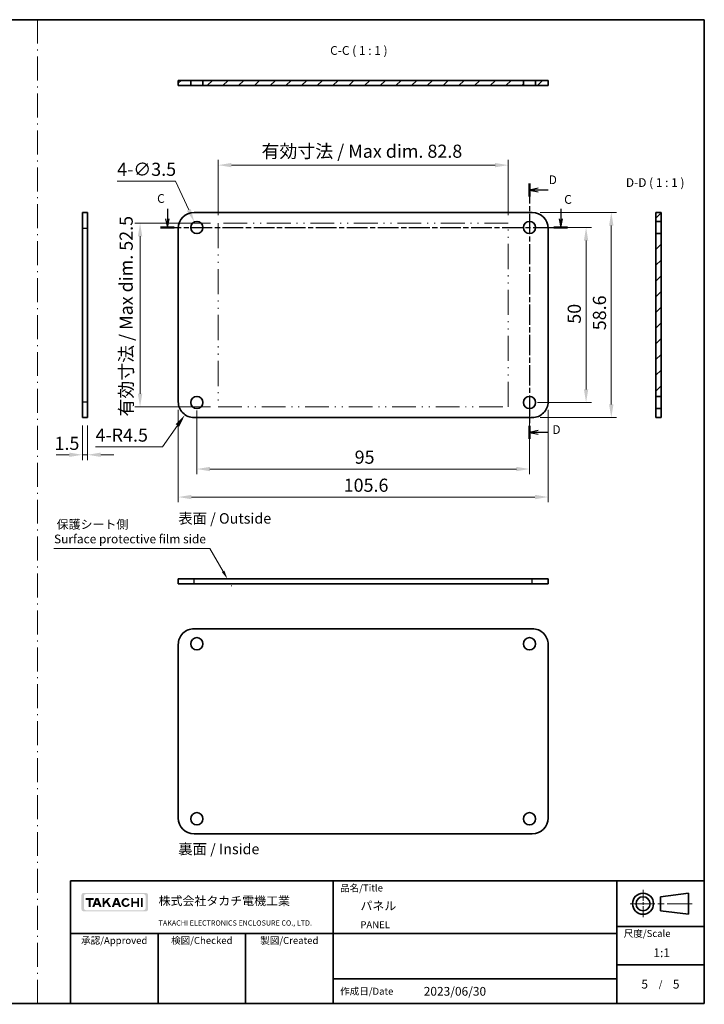
# Model space of a CAD drawing. Units: millimetres. Extents: x 0 to 2972, y 0 to 562.
# Drawn here: x 2777 to 2972, y 0 to 281 of the extents above; entities that cross this region are included whole.
import ezdxf
from ezdxf.enums import TextEntityAlignment as Align

# ---------------------------------------------------------------- set-up
doc = ezdxf.new("R2010")
doc.units = ezdxf.units.MM
doc.header["$LTSCALE"] = 1.5
for name, pattern in [('CHAIN', [0.35429999999999995, 0.2362, -0.0295, 0.0591, -0.0295]), ('DASH_DOT', [0.37, 0.24, -0.06, 0.01, -0.06]), ('DASH_DOUBLE_DOT', [0.43979999999999997, 0.24, -0.06, 0.0098, -0.06, 0.01, -0.06])]:
    doc.linetypes.add(name, pattern=pattern)
doc.layers.get('Defpoints').update_dxf_attribs({"lineweight": 25})
for name, color, linetype, lineweight in [('Border (ISO)', 7, 'Continuous', 35), ('Dimension (ISO)', 7, 'Continuous', 18), ('Dimension (ISO) @ 1', 7, 'Continuous', 18), ('Hatch (ISO)', 1, 'Continuous', 18), ('Section Line (ISO)', 7, 'CHAIN', 25), ('Sketch Geometry (ISO)', 7, 'Continuous', 18), ('Symbol (ISO)', 7, 'Continuous', 18), ('Title (ISO)', 7, 'Continuous', 35), ('Visible (ISO)', 7, 'Continuous', 35), ('Visible Narrow (ISO)', 7, 'Continuous', 25)]:
    doc.layers.add(name, color=color, linetype=linetype, lineweight=lineweight)
doc.styles.add('Note Text (TK)', font='MS PGothic.ttf')
doc.styles.add('文字スタイル67', font='arial.ttf')
doc.dimstyles.new('Default - Method 1b (TK)', dxfattribs={"dimscale": 1.5, "dimtxt": 2.5, "dimasz": 2.5, "dimexe": 1, "dimexo": 1.499999999999999, "dimgap": 1, "dimtad": 1, "dimtoh": 1, "dimrnd": 1e-08, "dimdsep": 46, "dimtxsty": 'Note Text (TK)', "dimcen": 0.09, "dimdle": 5, "dimclrd": 100, "dimclre": 100, "dimclrt": 7, "dimadec": 1, "dimazin": 1, "dimtfac": 1, "dimtmove": 0, "dimatfit": 3, "dimfxl": 1, "dimtolj": 1, "dimlwd": -1, "dimlwe": -1, "dimarcsym": 0})

# ---------------------------------------------------------------- blocks, each defined once
blk = doc.blocks.new('図面枠 tk図枠')
at = {"layer": 'Border (ISO)'}
for p, q in [((14.49999999999999, 289), (405.4999999999999, 289)), ((14.49999999999999, 289), (14.50000000000001, 8.000000000000007)), ((405.4999999999999, 289), (405.4999999999999, 8.000000000000007)), ((14.50000000000001, 8.000000000000007), (405.4999999999999, 8.000000000000007))]:
    blk.add_line(p, q, dxfattribs=at)
blk = doc.blocks.new('表題欄 tk表題欄')
at = {"layer": 'Hatch (ISO)'}
h = blk.add_hatch(color=256, dxfattribs=at)
edge = h.paths.add_edge_path(flags=0)
edge.add_arc((95.57537688673352, 236.2990653650367), 0.5958259999999996, 269.9999999999897, 360)
edge.add_line((96.17120288673351, 236.2990653650368), (96.17120288673348, 239.7107813650365))
edge.add_arc((95.5753768867335, 239.7107813650366), 0.5958259999999996, 0, 90.0000000000068)
edge.add_line((95.57537688673342, 240.3066073650366), (79.13710888673356, 240.3066073650366))
edge.add_arc((79.13710888673353, 239.7107813650366), 0.5958259999999996, 89.99999999999744, 180)
edge.add_line((78.54128288673353, 239.7107813650365), (78.54128288673331, 236.2990653650368))
edge.add_arc((79.13710888673332, 236.2990653650365), 0.5958259999999996, 180, 270.0000000000231)
edge.add_line((79.13710888673356, 235.7032393650365), (95.57537688673342, 235.7032393650367))
edge = h.paths.add_edge_path()
edge.add_line((77.83935088673357, 239.9556413650366), (77.83935088673357, 236.0542053650368))
edge.add_arc((78.54128288673346, 236.0542053650367), 0.7019319999998935, 180, 270.0000000000087)
edge.add_line((78.54128288673357, 235.3522733650368), (96.17120288673352, 235.3522733650368))
edge.add_arc((96.17120288673351, 236.0542053650367), 0.7019319999998921, 270, 360)
edge.add_line((96.8731348867334, 236.0542053650368), (96.87313488673352, 239.9556413650366))
edge.add_arc((96.1712028867336, 239.9556413650367), 0.7019319999998921, 0, 90.00000000000873)
edge.add_line((96.17120288673348, 240.6575733650367), (78.54128288673357, 240.6575733650366))
edge.add_arc((78.54128288673357, 239.9556413650366), 0.7019319999999984, 90, 180)
for points in [[(79.07181288673355, 239.1476033650369), (79.07181288673355, 238.6578833650367), (79.92066088673353, 238.6578833650367), (79.92066088673353, 236.6581933650368), (80.50832488673353, 236.6581933650368), (80.50832488673353, 238.6578833650367), (81.35717288673355, 238.6578833650367), (81.35717288673355, 239.1476033650369)], [(85.68407849525303, 236.6581933650368), (84.9434673993943, 237.8918698287545), (84.41792288673358, 237.3246628822781), (84.41792288673358, 236.6581933650368), (83.89555488673355, 236.6581933650368), (83.89555488673355, 239.1476033650369), (84.41792288673358, 239.1476033650369), (84.41792288673358, 238.0993979968839), (85.38913556809511, 239.1476033650369), (86.10696490847272, 239.1476033650369), (85.31925422435492, 238.2974470774499), (86.30334488673353, 236.6581933650368)], [(92.09142939614459, 239.1476033650369), (92.09142939614459, 236.6581933650368), (92.60971639614465, 236.6581933650368), (92.60971639614465, 237.6580383650368), (93.76872039614462, 237.6580383650368), (93.76872039614462, 236.6581933650368), (94.28700739614459, 236.6581933650368), (94.28700739614459, 239.1476033650369), (93.76872039614462, 239.1476033650369), (93.76872039614462, 238.1477583650367), (92.60971639614465, 238.1477583650367), (92.60971639614465, 239.1476033650369)], [(94.84202339614467, 239.1476033650369), (94.84202339614467, 236.6581933650368), (95.36439139614473, 236.6581933650368), (95.36439139614473, 239.1476033650369)]]:
    blk.add_hatch(color=256, dxfattribs=at).paths.add_polyline_path(points)
h = blk.add_hatch(color=256, dxfattribs=at)
h.paths.add_polyline_path([(82.59020695886475, 237.7110913650368), (81.95242681460243, 237.7110913650368), (82.27131688673356, 238.5794973650367)], flags=0)
h.paths.add_polyline_path([(82.77903014574996, 237.1968853650368), (81.76360362771717, 237.1968853650368), (81.56578886050404, 236.6581933650368), (80.94907288673355, 236.6581933650368), (81.86321688673357, 239.1476033650369), (82.67941688673353, 239.1476033650369), (83.59356088673351, 236.6581933650368), (82.97684491296302, 236.6581933650368)])
h = blk.add_hatch(color=256, dxfattribs=at)
h.paths.add_polyline_path([(87.52707281460246, 237.7110913650368), (88.16485295886469, 237.7110913650368), (87.84596288673359, 238.5794973650367)], flags=0)
h.paths.add_polyline_path([(87.14043486050403, 236.6581933650368), (87.3382496277172, 237.1968853650368), (88.35367614574989, 237.1968853650368), (88.551490912963, 236.6581933650368), (89.16820688673343, 236.6581933650368), (88.25406288673352, 239.1476033650369), (87.43786288673356, 239.1476033650369), (86.52371888673358, 236.6581933650368)])
h = blk.add_hatch(color=256, dxfattribs=at)
edge = h.paths.add_edge_path()
edge.add_arc((90.52309888673334, 237.9028983650369), 1.273272000000011, 38.55054079078439, 336.5820184016556)
edge.add_line((91.69149139614446, 237.3968543650369), (91.17255542714857, 237.6216113977801))
edge.add_ellipse((90.52309888673352, 237.9028983650369), major_axis=(0, -0.7998759999999119), ratio=0.8673469387756529, start_angle=128.5505407907963, end_angle=426.582018401653, ccw=False)
edge.add_line((91.09381514418376, 238.3576891122095), (91.51887237036831, 238.6964075050431))
at = {"layer": 'Title (ISO)'}
for p, q in [((74.70882392282105, 244.052739026017), (255.7088239228211, 244.052739026017)), ((74.70882392282105, 209.052739026017), (74.70882392282105, 244.052739026017)), ((149.7088239228211, 244.052739026017), (149.7088239228211, 209.052739026017)), ((230.7088239228211, 244.052739026017), (230.7088239228211, 209.052739026017)), ((255.7088239228211, 244.052739026017), (255.7088239228211, 209.052739026017)), ((243.2088239228211, 239.552739026017), (251.2088239228211, 240.5527390260171)), ((243.2088239228211, 239.552739026017), (243.2088239228211, 235.552739026017)), ((251.2088239228211, 234.552739026017), (251.2088239228211, 240.5527390260171)), ((243.2088239228211, 235.552739026017), (251.2088239228211, 234.552739026017)), ((230.7088239228211, 231.052739026017), (255.7088239228211, 231.052739026017)), ((74.70882392282105, 229.052739026017), (230.7088239228211, 229.052739026017)), ((99.70882392282108, 229.052739026017), (99.70882392282108, 209.052739026017)), ((124.708823922821, 229.052739026017), (124.708823922821, 209.052739026017)), ((230.7088239228211, 220.052739026017), (255.7088239228211, 220.052739026017)), ((149.7088239228211, 216.052739026017), (230.7088239228211, 216.052739026017)), ((255.7088239228211, 209.052739026017), (74.70882392282105, 209.052739026017))]:
    blk.add_line(p, q, dxfattribs=at)
at = {"layer": 'Title (ISO)', "color": 4, "linetype": 'CHAIN', "lineweight": 18, "ltscale": 8.889559745788574}
blk.add_line((238.2088239228211, 241.552739026017), (238.2088239228211, 233.552739026017), dxfattribs=at)
at = {"layer": 'Title (ISO)', "color": 4, "linetype": 'CHAIN', "lineweight": 18, "ltscale": 20.00163269042969}
blk.add_line((252.2088239228211, 237.552739026017), (234.2088239228211, 237.552739026017), dxfattribs=at)
at = {"layer": 'Title (ISO)'}
for radius in [3, 2]:
    blk.add_circle((238.2088239228211, 237.552739026017), radius, dxfattribs=at)
at = {"layer": 'Title (ISO)', "color": 1, "char_height": 2.000000029802322, "line_spacing_factor": 1.5, "style": 'Note Text (TK)'}
for s, insert, attachment_point in [('\\fＭＳ Ｐゴシック|b0|i0;\\H2.0000;品名/Title', (151.708823922821, 242.052739026017), 4), ('\\fＭＳ Ｐゴシック|b0|i0;\\H2.0000;承認/Approved', (87.20882392282108, 227.052739026017), 5), ('\\fＭＳ Ｐゴシック|b0|i0;\\H2.0000;検図/Checked', (112.208823922821, 227.052739026017), 5), ('\\fＭＳ Ｐゴシック|b0|i0;\\H2.0000;製図/Created', (137.2088239228211, 227.052739026017), 5), ('\\fＭＳ Ｐゴシック|b0|i0;\\H2.0000;尺度/Scale', (232.7088239228211, 229.052739026017), 4), ('\\fＭＳ Ｐゴシック|b0|i0;\\H2.0000;作成日/Date', (151.708823922821, 212.552739026017), 4)]:
    blk.add_mtext(s, dxfattribs=dict(at, insert=insert, attachment_point=attachment_point))
at = {"layer": 'Title (ISO)', "color": 7, "line_spacing_factor": 1.5, "style": 'Note Text (TK)'}
for s, insert, char_height, attachment_point in [('株式会社タカチ電機工業', (99.87313488673345, 238.052739026017), 2.5, 4), ('\\fArial|b0|i0;\\H1.4986;TAKACHI ELECTRONICS ENCLOSURE CO., LTD.', (99.87313488673342, 232.052739026017), 1.49859994649887, 4), ('\\fＭＳ Ｐゴシック|b0|i0;\\H2.0000;/', (243.2088239228211, 214.552739026017), 2.000000029802322, 5)]:
    blk.add_mtext(s, dxfattribs=dict(at, insert=insert, char_height=char_height, attachment_point=attachment_point))
at = {"layer": 'Title (ISO)', "color": 7}
for tag, p, height, style in [('<品名>_001', (157.4957557410029, 235.6393867532898), 2.5, 'Note Text (TK)'), ('<Title>_001', (157.7088239228211, 230.5520568828656), 2.000000029802322, '文字スタイル67'), ('<尺度>_001', (239.1037102864574, 222.302739026017), 2.5, 'Note Text (TK)'), ('作成日_001', (175.6250171046392, 211.2814322078352), 2.5, 'Note Text (TK)'), ('<ページ_No.>_001', (237.9488807410029, 213.302739026017), 2.5, 'Note Text (TK)'), ('<総ページ数>_001', (246.7997330137301, 213.302739026017), 2.5, 'Note Text (TK)')]:
    blk.add_attdef(tag, p, '', height=height, dxfattribs=dict(at, style=style))
at = {"layer": 'Title (ISO)', "color": 7, "style": 'Note Text (TK)'}
blk.add_attdef('<承認>', text='', height=2.5, dxfattribs=at).set_placement((87.20882392282108, 217.052739026017), align=Align.MIDDLE_CENTER)
blk = doc.blocks.new('*D65')
at = {"layer": 'Defpoints', "color": 0}
for p in [(2827.591588283842, 171.6906999573957), (2922.59158831891, 171.6906999573957), (2922.59158831891, 152.6906999573957)]:
    blk.add_point(p, dxfattribs=at)
at = {"layer": 'Dimension (ISO)', "color": 100}
for p, q in [((2827.591588283842, 169.4406999573957), (2827.591588283842, 151.1906999573957)), ((2922.59158831891, 169.4406999573957), (2922.59158831891, 151.1906999573957)), ((2831.341588283843, 152.6906999573957), (2918.84158831891, 152.6906999573957))]:
    blk.add_line(p, q, dxfattribs=at)
for points in [[(2831.341588283843, 153.3156999573957), (2831.341588283843, 152.0656999573957), (2827.591588283842, 152.6906999573957)], [(2918.84158831891, 153.3156999573957), (2918.84158831891, 152.0656999573957), (2922.59158831891, 152.6906999573957)]]:
    blk.add_solid(points, dxfattribs=at)
at = {"layer": 'Dimension (ISO)', "color": 7, "insert": (2872.651957619558, 156.0656999573957), "char_height": 3.75, "attachment_point": 4, "style": 'Note Text (TK)'}
blk.add_mtext('\\A1;95', dxfattribs=at)
blk = doc.blocks.new('*D66')
at = {"layer": 'Defpoints', "color": 0}
for p in [(2822.291588301622, 171.8906999565326), (2927.89158830113, 171.8906999565326), (2927.89158830113, 144.6843628526627)]:
    blk.add_point(p, dxfattribs=at)
at = {"layer": 'Dimension (ISO)', "color": 100}
for p, q in [((2822.291588301622, 169.6406999565327), (2822.291588301622, 143.1843628526626)), ((2927.89158830113, 169.6406999565327), (2927.89158830113, 143.1843628526626)), ((2826.041588301622, 144.6843628526627), (2924.14158830113, 144.6843628526627))]:
    blk.add_line(p, q, dxfattribs=at)
for points in [[(2826.041588301622, 145.3093628526626), (2826.041588301622, 144.0593628526626), (2822.291588301622, 144.6843628526627)], [(2924.14158830113, 145.3093628526626), (2924.14158830113, 144.0593628526626), (2927.89158830113, 144.6843628526627)]]:
    blk.add_solid(points, dxfattribs=at)
at = {"layer": 'Dimension (ISO)', "color": 7, "insert": (2869.519855346691, 148.0593628526627), "char_height": 3.75, "attachment_point": 4, "style": 'Note Text (TK)'}
blk.add_mtext('\\A1;105.6', dxfattribs=at)
blk = doc.blocks.new('*D67')
at = {"layer": 'Defpoints', "color": 0}
for p in [(2922.591588319169, 221.6906999560052), (2938.746760261011, 221.6906999560052), (2922.59158831891, 171.6906999573958)]:
    blk.add_point(p, dxfattribs=at)
at = {"layer": 'Dimension (ISO)', "color": 100}
for p, q in [((2924.841588319169, 221.6906999560052), (2940.246760261011, 221.6906999560052)), ((2938.746760261011, 175.4406999573958), (2938.746760261011, 217.9406999560052)), ((2924.841588318911, 171.6906999573958), (2940.246760261011, 171.6906999573958))]:
    blk.add_line(p, q, dxfattribs=at)
for points in [[(2938.121760261011, 217.9406999560052), (2939.371760261011, 217.9406999560052), (2938.746760261011, 221.6906999560052)], [(2938.121760261011, 175.4406999573958), (2939.371760261011, 175.4406999573958), (2938.746760261011, 171.6906999573958)]]:
    blk.add_solid(points, dxfattribs=at)
at = {"layer": 'Dimension (ISO)', "color": 7, "insert": (2935.371760261011, 194.1978022294277), "char_height": 3.75, "attachment_point": 4, "rotation": 90, "style": 'Note Text (TK)'}
blk.add_mtext('\\A1;50', dxfattribs=at)
blk = doc.blocks.new('*D68')
at = {"layer": 'Defpoints', "color": 0}
for p in [(2923.391588301384, 225.9906999567316), (2945.936220603798, 225.9906999567316), (2923.391588301015, 167.3906999566489)]:
    blk.add_point(p, dxfattribs=at)
at = {"layer": 'Dimension (ISO)', "color": 100}
for p, q in [((2925.641588301384, 225.9906999567316), (2947.436220603798, 225.9906999567316)), ((2945.936220603798, 171.1406999566489), (2945.936220603798, 222.2406999567316)), ((2925.641588301015, 167.3906999566489), (2947.436220603798, 167.3906999566489))]:
    blk.add_line(p, q, dxfattribs=at)
for points in [[(2945.311220603798, 222.2406999567316), (2946.561220603798, 222.2406999567316), (2945.936220603798, 225.9906999567316)], [(2945.311220603798, 171.1406999566489), (2946.561220603798, 171.1406999566489), (2945.936220603798, 167.3906999566489)]]:
    blk.add_solid(points, dxfattribs=at)
at = {"layer": 'Dimension (ISO)', "color": 7, "insert": (2942.561220603798, 192.3334556385084), "char_height": 3.75, "attachment_point": 4, "rotation": 90, "style": 'Note Text (TK)'}
blk.add_mtext('\\A1;58.6', dxfattribs=at)
blk = doc.blocks.new('*D69')
at = {"layer": 'Defpoints', "color": 0}
for p in [(2916.491588301376, 239.505717840071), (2833.691588301376, 222.9406999566902), (2916.491588301376, 222.9406999566902)]:
    blk.add_point(p, dxfattribs=at)
at = {"layer": 'Dimension (ISO)', "color": 100}
for p, q in [((2833.691588301376, 225.1906999566902), (2833.691588301376, 241.005717840071)), ((2837.441588301376, 239.505717840071), (2912.741588301376, 239.505717840071)), ((2916.491588301376, 225.1906999566902), (2916.491588301376, 241.005717840071))]:
    blk.add_line(p, q, dxfattribs=at)
for points in [[(2837.441588301376, 240.130717840071), (2837.441588301376, 238.880717840071), (2833.691588301376, 239.505717840071)], [(2912.741588301376, 240.130717840071), (2912.741588301376, 238.880717840071), (2916.491588301376, 239.505717840071)]]:
    blk.add_solid(points, dxfattribs=at)
at = {"layer": 'Dimension (ISO)', "color": 7, "insert": (2846.061048528648, 243.4773087491619), "char_height": 3.75, "attachment_point": 4, "style": 'Note Text (TK)'}
blk.add_mtext('\\A1;有効寸法 / Max dim. 82.8', dxfattribs=at)
blk = doc.blocks.new('*D70')
at = {"layer": 'Defpoints', "color": 0}
for p in [(2833.691588301377, 222.9406999566903), (2811.3734624563, 170.4406999566902), (2833.691588301377, 170.4406999566902)]:
    blk.add_point(p, dxfattribs=at)
at = {"layer": 'Dimension (ISO)', "color": 100}
for p, q in [((2831.441588301377, 222.9406999566903), (2809.8734624563, 222.9406999566903)), ((2811.3734624563, 219.1906999566903), (2811.3734624563, 174.1906999566902)), ((2831.441588301377, 170.4406999566902), (2809.8734624563, 170.4406999566902))]:
    blk.add_line(p, q, dxfattribs=at)
for points in [[(2810.748462456301, 219.1906999566903), (2811.9984624563, 219.1906999566903), (2811.3734624563, 222.9406999566903)], [(2810.748462456301, 174.1906999566902), (2811.9984624563, 174.1906999566902), (2811.3734624563, 170.4406999566902)]]:
    blk.add_solid(points, dxfattribs=at)
at = {"layer": 'Dimension (ISO)', "color": 7, "insert": (2807.401871547209, 167.6708135930531), "char_height": 3.75, "attachment_point": 4, "rotation": 90, "style": 'Note Text (TK)'}
blk.add_mtext('\\A1;有効寸法 / Max dim. 52.5', dxfattribs=at)
blk = doc.blocks.new('*D71')
at = {"layer": 'Defpoints', "color": 0}
for p in [(2794.890969422564, 167.3906999566489), (2796.390969422565, 167.3906999566489), (2796.390969422565, 156.7599678587659)]:
    blk.add_point(p, dxfattribs=at)
at = {"layer": 'Dimension (ISO)', "color": 100}
for p, q in [((2794.890969422564, 165.1406999566489), (2794.890969422564, 155.2599678587659)), ((2796.390969422565, 165.1406999566489), (2796.390969422565, 155.2599678587659)), ((2791.140969422564, 156.7599678587659), (2787.390969422564, 156.7599678587659)), ((2794.890969422564, 156.7599678587659), (2796.390969422565, 156.7599678587659)), ((2800.140969422565, 156.7599678587659), (2803.890969422564, 156.7599678587659))]:
    blk.add_line(p, q, dxfattribs=at)
for points in [[(2791.140969422564, 157.3849678587659), (2791.140969422564, 156.1349678587659), (2794.890969422564, 156.7599678587659)], [(2800.140969422565, 157.3849678587659), (2800.140969422565, 156.1349678587659), (2796.390969422565, 156.7599678587659)]]:
    blk.add_solid(points, dxfattribs=at)
at = {"layer": 'Dimension (ISO)', "color": 7, "insert": (2786.941195661255, 160.0203212033438), "char_height": 3.75, "attachment_point": 4, "style": 'Note Text (TK)'}
blk.add_mtext('\\A1;1.5', dxfattribs=at)
blk = doc.blocks.new('*D72')
at = {"layer": 'Defpoints', "color": 0}
for p in [(2826.859634803186, 223.2802735159678), (2828.323541763982, 220.1011263960419)]:
    blk.add_point(p, dxfattribs=at)
at = {"layer": 'Dimension (ISO)', "color": 100}
for p, q in [((2804.828927943579, 234.9406999566896), (2821.4903395839, 234.9406999566895)), ((2821.4903395839, 234.9406999566895), (2825.291163059475, 226.6865025730311)), ((2827.456588283584, 221.6906999560049), (2827.726588283585, 221.690699956005)), ((2827.591588283584, 221.5556999560048), (2827.591588283583, 221.8256999560049))]:
    blk.add_line(p, q, dxfattribs=at)
blk.add_solid([(2825.858867902319, 226.9479145303161), (2824.723458216632, 226.4250906157462), (2826.859634803186, 223.2802735159678)], dxfattribs=at)
at = {"layer": 'Dimension (ISO)', "color": 7, "insert": (2804.828927943578, 238.3156999566896), "char_height": 3.75, "attachment_point": 4, "style": 'Note Text (TK)'}
blk.add_mtext('\\A1;4-∅3.5', dxfattribs=at)
blk = doc.blocks.new('*D73')
at = {"layer": 'Defpoints', "color": 0}
for p in [(2826.791588301622, 171.8906999566482), (2824.203082522668, 168.2097166868782)]:
    blk.add_point(p, dxfattribs=at)
at = {"layer": 'Dimension (ISO)', "color": 100}
for p, q in [((2817.731818075282, 159.0072585124519), (2822.04599437354, 165.142230628737)), ((2798.65473158694, 159.0072585124521), (2817.731818075282, 159.0072585124519))]:
    blk.add_line(p, q, dxfattribs=at)
blk.add_solid([(2821.534746697184, 165.5017453202586), (2822.557242049897, 164.7827159372157), (2824.203082522668, 168.2097166868782)], dxfattribs=at)
at = {"layer": 'Dimension (ISO)', "color": 7, "insert": (2798.65473158694, 162.3822585124524), "char_height": 3.75, "attachment_point": 4, "style": 'Note Text (TK)'}
blk.add_mtext('\\A1;4-R4.5', dxfattribs=at)
blk = doc.blocks.new('*D103')
at = {"layer": 'Defpoints', "color": 0}
for p in [(2836.333331782126, 121.28590973638), (2838.640194027166, 117.2903071219111)]:
    blk.add_point(p, dxfattribs=at)
at = {"layer": 'Dimension (ISO)', "color": 100}
for p, q in [((2786.793652618909, 129.9817557583892), (2831.312782740485, 129.9817557583894)), ((2831.312782740485, 129.9817557583894), (2835.083331782126, 123.4509732458407)), ((2837.396762904646, 119.2881084291457), (2837.576762904646, 119.2881084291452)), ((2837.486762904646, 119.1981084291455), (2837.486762904646, 119.3781084291454))]:
    blk.add_line(p, q, dxfattribs=at)
blk.add_solid([(2835.444175700369, 123.6593065791742), (2834.722487863882, 123.2426399125074), (2836.333331782126, 121.28590973638)], dxfattribs=at)
at = {"layer": 'Dimension (ISO)', "color": 7, "insert": (2786.79365261891, 134.7909413644498), "char_height": 2.5, "attachment_point": 4, "style": 'Note Text (TK)'}
blk.add_mtext('\\A1; 保護シート側\\PSurface protective film side', dxfattribs=at)

msp = doc.modelspace()

# ---------------------------------------------------------------- hatches: boundary and pattern name
at = {"layer": 'Hatch (ISO)'}
h = msp.add_hatch(dxfattribs=at)
h.set_pattern_fill('ANSI31', color=256, scale=25.4, style=0)
h.set_pattern_definition([(45, (2567, 3.168821695555926), (-2.245064030267288, 2.245064030267288), [])])
h.paths.add_polyline_path([(2920.841588319168, 262.2226018155849), (2920.841588319168, 263.7226018155849), (2829.341588283584, 263.7226018155849), (2829.341588283584, 262.2226018155849)])
h.paths.add_polyline_path([(2927.887141660013, 262.2226018155849), (2927.887141660013, 263.7226018155849), (2924.341588319168, 263.7226018155849), (2924.341588319168, 262.2226018155849)])
h.paths.add_polyline_path([(2822.296034942739, 263.7226018155849), (2822.296034942739, 262.2226018155849), (2825.841588283584, 262.2226018155849), (2825.841588283584, 263.7226018155849)])
h = msp.add_hatch(dxfattribs=at)
h.set_pattern_fill('ANSI31', color=256, scale=25.4, style=0)
h.set_pattern_definition([(45, (2567, 3.300485920387053), (-2.245064030267288, 2.245064030267288), [])])
h.paths.add_polyline_path([(2960.184126103081, 219.9406999560051), (2958.684126103081, 219.9406999560051), (2958.684126103081, 173.4406999573957), (2960.184126103081, 173.4406999573957)])
h.paths.add_polyline_path([(2958.684126103081, 167.3906999591211), (2960.184126103081, 167.3906999566695), (2960.184126103081, 169.9406999573957), (2958.684126103081, 169.9406999573957)])
h.paths.add_polyline_path([(2960.184126103081, 225.9906999567315), (2958.684126103081, 225.9906999567315), (2958.684126103081, 223.4406999560051), (2960.184126103081, 223.4406999560051)])

# ---------------------------------------------------------------- linework, layer by layer
at = {"layer": 'Section Line (ISO)', "linetype": 'CHAIN', "ltscale": 16.28590202331543}
msp.add_line((2922.591588319168, 234.2776856180424), (2922.591588319168, 161.2664505879399), dxfattribs=at)
at = {"layer": 'Section Line (ISO)', "linetype": 'Continuous', "lineweight": 50}
for p, q in [((2922.591588319168, 234.2776856180424), (2922.591588319168, 230.5075906157268)), ((2817.203561131929, 221.6906999560051), (2821.117031198592, 221.6906999560051)), ((2929.559492398513, 221.6906999560051), (2933.472962465175, 221.6906999560051)), ((2922.591588319168, 165.0365455902554), (2922.591588319168, 161.2664505879399))]:
    msp.add_line(p, q, dxfattribs=at)
at = {"layer": 'Section Line (ISO)', "linetype": 'Continuous'}
for p, q in [((2925.091588319168, 232.8926381168845), (2922.591588319168, 232.3926381168845)), ((2925.091588319168, 232.3926381168845), (2922.591588319168, 232.3926381168845)), ((2922.591588319168, 232.3926381168845), (2925.091588319168, 231.8926381168846)), ((2927.935126854785, 232.3926381168845), (2925.091588319168, 232.3926381168845)), ((2819.160296165261, 227.0599468296985), (2819.160296165261, 224.1906999560051)), ((2931.516227431844, 227.0599468296985), (2931.516227431844, 224.1906999560051)), ((2818.660296165261, 224.1906999560051), (2819.160296165261, 221.6906999560051)), ((2819.160296165261, 224.1906999560051), (2819.160296165261, 221.6906999560051)), ((2819.160296165261, 221.6906999560051), (2819.660296165261, 224.1906999560051)), ((2931.016227431844, 224.1906999560051), (2931.516227431844, 221.6906999560051)), ((2931.516227431844, 224.1906999560051), (2931.516227431844, 221.6906999560051)), ((2931.516227431844, 221.6906999560051), (2932.016227431844, 224.1906999560051)), ((2925.091588319168, 163.6514980890977), (2922.591588319168, 163.1514980890977)), ((2925.091588319168, 163.1514980890977), (2922.591588319168, 163.1514980890977)), ((2922.591588319168, 163.1514980890977), (2925.091588319168, 162.6514980890977)), ((2927.935126854785, 163.1514980890977), (2925.091588319168, 163.1514980890977))]:
    msp.add_line(p, q, dxfattribs=at)
at = {"layer": 'Section Line (ISO)', "linetype": 'CHAIN', "ltscale": 16.69057273864746}
msp.add_line((2817.203561131929, 221.6906999560051), (2933.472962465175, 221.6906999560051), dxfattribs=at)
at = {"layer": 'Sketch Geometry (ISO)', "color": 4, "linetype": 'DASH_DOT', "lineweight": 18, "ltscale": 19.00568580627441}
msp.add_line((2782.124400081409, 281.0515424356296), (2782.124400081409, -0.2325983117513246), dxfattribs=at)
at = {"layer": 'Sketch Geometry (ISO)', "color": 4, "linetype": 'DASH_DOUBLE_DOT', "lineweight": 18, "ltscale": 18.82674026489258}
for p, q in [((2916.491588301376, 222.9406999566902), (2833.691588301376, 222.9406999566902)), ((2833.691588301376, 170.4406999566902), (2916.491588301376, 170.4406999566902))]:
    msp.add_line(p, q, dxfattribs=at)
at = {"layer": 'Sketch Geometry (ISO)', "color": 4, "linetype": 'DASH_DOUBLE_DOT', "lineweight": 18, "ltscale": 19.89540672302246}
for p, q in [((2833.691588301376, 222.9406999566902), (2833.691588301376, 170.4406999566902)), ((2916.491588301376, 170.4406999566902), (2916.491588301376, 222.9406999566902))]:
    msp.add_line(p, q, dxfattribs=at)
at = {"layer": 'Visible (ISO)'}
for p, q in [((2822.296034942739, 263.7226018155849), (2822.291588301369, 263.7226018155849)), ((2822.291588301369, 263.7226018155849), (2822.291588301369, 262.2226018155849)), ((2822.291588301369, 262.2226018155849), (2822.296034942739, 262.2226018155849)), ((2822.296034942739, 263.7226018155849), (2822.296034942739, 262.2226018155849)), ((2825.841588283584, 263.7226018155849), (2822.296034942739, 263.7226018155849)), ((2822.296034942739, 262.2226018155849), (2825.841588283584, 262.2226018155849)), ((2825.841588283584, 262.2226018155849), (2825.841588283584, 263.7226018155849)), ((2825.841588283584, 263.7226018155849), (2829.341588283584, 263.7226018155849)), ((2829.341588283584, 262.2226018155849), (2825.841588283584, 262.2226018155849)), ((2920.841588319168, 263.7226018155849), (2829.341588283584, 263.7226018155849)), ((2829.341588283584, 263.7226018155849), (2829.341588283584, 262.2226018155849)), ((2829.341588283584, 262.2226018155849), (2920.841588319168, 262.2226018155849)), ((2920.841588319168, 262.2226018155849), (2920.841588319168, 263.7226018155849)), ((2920.841588319168, 263.7226018155849), (2924.341588319168, 263.7226018155849)), ((2924.341588319168, 262.2226018155849), (2920.841588319168, 262.2226018155849)), ((2927.887141660013, 263.7226018155849), (2924.341588319168, 263.7226018155849)), ((2924.341588319168, 263.7226018155849), (2924.341588319168, 262.2226018155849)), ((2924.341588319168, 262.2226018155849), (2927.887141660013, 262.2226018155849)), ((2927.887141660013, 262.2226018155849), (2927.887141660013, 263.7226018155849)), ((2927.891588301383, 263.7226018155849), (2927.887141660013, 263.7226018155849)), ((2927.887141660013, 262.2226018155849), (2927.891588301383, 262.2226018155849)), ((2927.891588301383, 263.7226018155849), (2927.891588301383, 262.2226018155849)), ((2794.890969422565, 225.9906999567315), (2794.890969422564, 221.4906999567315)), ((2794.890969422565, 225.9906999567315), (2796.390969422565, 225.9906999567315)), ((2796.390969422564, 221.4906999567315), (2796.390969422565, 225.9906999567315)), ((2923.391588301383, 225.9906999567315), (2826.791588301369, 225.9906999567315)), ((2960.184126103081, 225.9906999567315), (2958.684126103081, 225.9906999567315)), ((2958.684126103081, 225.9906999567315), (2958.684126103081, 223.4406999560051)), ((2960.184126103081, 223.4406999560051), (2960.184126103081, 225.9906999567315)), ((2958.684126103081, 223.4406999560051), (2960.184126103081, 223.4406999560051)), ((2958.684126103081, 219.9406999560051), (2958.684126103081, 223.4406999560051)), ((2960.184126103081, 223.4406999560051), (2960.184126103081, 219.9406999560051)), ((2794.890969422564, 171.8906999565326), (2794.890969422564, 221.4906999567315)), ((2796.390969422564, 221.4906999567315), (2796.390969422564, 171.8906999565326)), ((2822.291588301369, 221.4906999567315), (2822.291588301622, 171.8906999565326)), ((2927.89158830113, 171.8906999565326), (2927.891588301383, 221.4906999567315)), ((2960.184126103081, 219.9406999560051), (2958.684126103081, 219.9406999560051)), ((2958.684126103081, 219.9406999560051), (2958.684126103081, 173.4406999573957)), ((2960.184126103081, 173.4406999573957), (2960.184126103081, 219.9406999560051)), ((2794.890969422564, 171.8906999565326), (2794.890969422565, 167.3906999566488)), ((2796.390969422565, 167.3906999566488), (2796.390969422564, 171.8906999565326)), ((2958.684126103081, 173.4406999573957), (2960.184126103081, 173.4406999573957)), ((2958.684126103081, 169.9406999573957), (2958.684126103081, 173.4406999573957)), ((2960.184126103081, 173.4406999573957), (2960.184126103081, 169.9406999573957)), ((2960.184126103081, 169.9406999573957), (2958.684126103081, 169.9406999573957)), ((2958.684126103081, 169.9406999573957), (2958.684126103081, 167.3906999591211)), ((2960.184126103081, 167.3906999566695), (2960.184126103081, 169.9406999573957)), ((2794.890969422565, 167.3906999566488), (2796.390969422565, 167.3906999566488)), ((2826.791588301738, 167.3906999566488), (2923.391588301014, 167.3906999566488)), ((2958.684126103081, 167.3906999591211), (2960.184126103081, 167.3906999566695)), ((2826.79158830172, 121.3423364433586), (2822.291588301604, 121.3423364433599)), ((2822.291588301604, 119.8423364433599), (2822.291588301604, 121.3423364433599)), ((2826.79158830172, 121.3423364433586), (2923.391588300996, 121.3423364433586)), ((2927.891588301113, 121.3423364433599), (2923.391588300996, 121.3423364433586)), ((2927.891588301113, 119.8423364433599), (2927.891588301113, 121.3423364433599)), ((2822.291588301604, 119.8423364433599), (2826.79158830172, 119.8423364433586)), ((2923.391588300996, 119.8423364433586), (2826.79158830172, 119.8423364433586)), ((2923.391588300996, 119.8423364433586), (2927.891588301113, 119.8423364433599)), ((2923.391588300984, 107.0670118493452), (2826.791588301708, 107.0670118493452)), ((2822.291588301592, 102.5670118494614), (2822.291588301339, 52.96701184926256)), ((2927.891588301353, 52.96701184926256), (2927.8915883011, 102.5670118494614)), ((2826.791588301339, 48.46701184926256), (2923.391588301353, 48.46701184926256))]:
    msp.add_line(p, q, dxfattribs=at)
for centre in [(2827.591588283584, 221.6906999560051), (2922.591588319168, 221.6906999560051), (2827.591588283842, 171.6906999573957), (2922.59158831891, 171.6906999573957), (2827.591588283812, 102.7670118485983), (2922.59158831888, 102.7670118485983), (2827.591588283554, 52.76701184998897), (2922.591588319138, 52.76701184998897)]:
    msp.add_circle(centre, 1.75, dxfattribs=at)
for centre, radius, start, end in [((2826.791588301369, 221.4906999567315), 4.500000000000006, 90, 180), ((2923.391588301383, 221.4906999567315), 4.499999999999992, 0, 90), ((2826.791588301622, 171.8906999566488), 4.500000000000001, 180, 270.0000000014851), ((2923.39158830113, 171.8906999566488), 4.500000000000006, 269.9999999985148, 0), ((2826.791588301592, 102.5670118493452), 4.500000000000015, 89.99999999851485, 180), ((2923.3915883011, 102.5670118493452), 4.50000000000001, 0, 90.00000000148513), ((2826.791588301339, 52.96701184926256), 4.500000000000001, 180, 270), ((2923.391588301353, 52.96701184926256), 4.499999999999992, 270, 0)]:
    msp.add_arc(centre, radius, start, end, dxfattribs=at)
at = {"layer": 'Visible Narrow (ISO)'}
for p, q in [((2794.890969422564, 221.4906999567315), (2796.390969422564, 221.4906999567315)), ((2794.890969422564, 171.8906999565326), (2796.390969422564, 171.8906999565326)), ((2826.79158830172, 119.8423364433586), (2826.79158830172, 121.3423364433586)), ((2923.391588300996, 119.8423364433586), (2923.391588300996, 121.3423364433586))]:
    msp.add_line(p, q, dxfattribs=at)

# ---------------------------------------------------------------- block references
msp.add_blockref('図面枠 tk図枠', (2567, -7.999999999999907))
ref = msp.add_blockref('表題欄 tk表題欄', (2716.791176077179, -209.0527390260169))
ref.add_attrib('<品名>_001', 'パネル', (2874.315340909091, 26.66477272727283), dxfattribs={"layer": 'Title (ISO)', "color": 7, "height": 2.5, "style": 'Note Text (TK)'})
ref.add_attrib('<尺度>_001', '1:1', (2957.961647727273, 13.25000000000013), dxfattribs={"layer": 'Title (ISO)', "color": 7, "height": 2.5, "style": 'Note Text (TK)'})
ref.add_attrib('作成日_001', '2023/06/30', (2892.380681818182, 2.228693181818294), dxfattribs={"layer": 'Title (ISO)', "color": 7, "height": 2.5, "style": 'Note Text (TK)'})
ref.add_attrib('<Title>_001', 'PANEL', (2874.284447472914, 21.49999998509894), dxfattribs={"layer": 'Title (ISO)', "color": 7, "height": 2.000000029802322, "style": '文字スタイル67'})
ref.add_attrib('<ページ_No.>_001', '5', (2954.526261937245, 4.271316507503517), dxfattribs={"layer": 'Title (ISO)', "color": 7, "height": 2.5, "style": 'Note Text (TK)'})
ref.add_attrib('<総ページ数>_001', '5', (2963.526261937245, 4.271316507503517), dxfattribs={"layer": 'Title (ISO)', "color": 7, "height": 2.5, "style": 'Note Text (TK)'})

# ---------------------------------------------------------------- texts
at = {"layer": 'Section Line (ISO)', "char_height": 2.5, "attachment_point": 7, "style": 'Note Text (TK)'}
for s, insert in [('D', (2928.049016298069, 233.2858942863794)), ('C', (2816.2463397145, 227.9400706541346)), ('C', (2932.486281549373, 227.6716248441744)), ('D', (2929.109679567643, 161.9234278486299))]:
    msp.add_mtext(s, dxfattribs=dict(at, insert=insert))
at = {"layer": 'Symbol (ISO)', "color": 7, "char_height": 2.5, "attachment_point": 7, "style": 'Note Text (TK)'}
for s, insert in [('C-C ( 1 : 1 )', (2865.651846094132, 270.2226018155849)), ('D-D ( 1 : 1 )', (2950.100863327799, 232.4906999567315))]:
    msp.add_mtext(s, dxfattribs=dict(at, insert=insert))
at = {"layer": 'Symbol (ISO)', "color": 7, "char_height": 3, "attachment_point": 4, "line_spacing_factor": 1.5, "style": 'Note Text (TK)'}
for s, insert, width in [('表面 / Outside', (2822.291588301495, 138.1895221930481), 27.63434959676079), ('裏面 / Inside', (2822.291588301495, 43.75025926586022), 23.86468288010064)]:
    msp.add_mtext(s, dxfattribs=dict(at, insert=insert, width=width))

# ---------------------------------------------------------------- dimensions: what is measured, and where the dimension line sits
at = {"layer": 'Dimension (ISO)', "color": 100}
for base, p2, angle, picture, middle in [((2916.491588301376, 239.505717840071), (2916.491588301376, 222.9406999566902), 180, '*D69', (2875.091588301376, 239.505717840071)), ((2811.3734624563, 170.4406999566902), (2833.691588301376, 170.4406999566902), 90, '*D70', (2811.3734624563, 196.6906999566894))]:
    dim = msp.add_linear_dim(base=base, p1=(2833.691588301376, 222.9406999566902), p2=p2, angle=angle, text='有効寸法 / Max dim. <>', dimstyle='Default - Method 1b (TK)', override={"dimtoh": 0, "dimdec": 2, "dimtp": 0, "dimtm": 0, "dimtdec": 2, "dimtofl": 0, "dimatfit": 1}, dxfattribs=at)
    dim.commit()
    dim.dimension.update_dxf_attribs({"geometry": picture, "text_midpoint": middle, "dimtype": 160})
dim = msp.add_diameter_dim_2p(p1=(2828.323541763982, 220.1011263960419), p2=(2826.859634803186, 223.2802735159678), text='4-<>', dimstyle='Default - Method 1b (TK)', override={"dimtih": 1, "dimdec": 2, "dimlfac": 1.000000000000024, "dimtp": 0, "dimtm": 0, "dimtdec": 2, "dimtofl": 0}, dxfattribs=at)
dim.commit()
dim.dimension.update_dxf_attribs({"geometry": '*D72', "text_midpoint": (2811.966712034488, 234.9406999566896), "dimtype": 163})
for base, p1, p2, angle, override, picture, middle in [((2945.936220603798, 225.9906999567316), (2923.391588301014, 167.3906999566488), (2923.391588301383, 225.9906999567315), 90, {"dimtoh": 0, "dimdec": 2, "dimtp": 0, "dimtm": 0, "dimtdec": 2, "dimtofl": 0, "dimatfit": 1}, '*D68', (2945.936220603798, 196.6906999566902)), ((2938.746760261011, 221.6906999560052), (2922.59158831891, 171.6906999573957), (2922.591588319168, 221.6906999560051), 90, {"dimtoh": 0, "dimdec": 2, "dimtp": 0, "dimtm": 0, "dimtdec": 2, "dimtofl": 0, "dimatfit": 1}, '*D67', (2938.746760261011, 196.6906999567004)), ((2927.89158830113, 144.6843628526627), (2822.291588301622, 171.8906999565326), (2927.89158830113, 171.8906999565326), 180, {"dimtoh": 0, "dimdec": 2, "dimtp": 0, "dimtm": 0, "dimtdec": 2, "dimtofl": 0, "dimatfit": 1}, '*D66', (2875.091588301237, 144.6843628526627)), ((2922.59158831891, 152.6906999573957), (2827.591588283842, 171.6906999573957), (2922.59158831891, 171.6906999573957), 180, {"dimtoh": 0, "dimdec": 2, "dimtp": 0, "dimtm": 0, "dimtdec": 2, "dimtofl": 0, "dimatfit": 1}, '*D65', (2875.091588301376, 152.6906999573957)), ((2796.390969422565, 156.7599678587659), (2794.890969422564, 167.3906999566489), (2796.390969422565, 167.3906999566489), 180, {"dimtoh": 0, "dimtmove": 2, "dimatfit": 1}, '*D71', (2789.796309297619, 160.0203212033438))]:
    dim = msp.add_linear_dim(base=base, p1=p1, p2=p2, angle=angle, dimstyle='Default - Method 1b (TK)', override=override, dxfattribs=at)
    dim.commit()
    dim.dimension.update_dxf_attribs({"geometry": picture, "text_midpoint": middle, "dimtype": 160})
dim = msp.add_radius_dim(center=(2826.791588301622, 171.8906999566482), mpoint=(2824.203082522668, 168.2097166868782), text='4-<>', dimstyle='Default - Method 1b (TK)', override={"dimtih": 1, "dimdec": 2, "dimcen": 0, "dimtp": 0, "dimtm": 0, "dimtdec": 2, "dimtofl": 0}, dxfattribs=at)
dim.commit()
dim.dimension.update_dxf_attribs({"geometry": '*D73', "text_midpoint": (2806.133424768758, 159.0072585124524), "dimtype": 164})
at = {"layer": 'Dimension (ISO) @ 1', "color": 100}
dim = msp.add_diameter_dim_2p(p1=(2838.640194027166, 117.2903071219111), p2=(2836.333331782126, 121.28590973638), text=' 保護シート側\\PSurface protective film side', dimstyle='Default - Method 1b (TK)', override={"dimscale": 1, "dimtih": 1, "dimdec": 2, "dimlfac": 0.9999999999999952, "dimtp": 0, "dimtm": 0, "dimtdec": 2, "dimtix": 0, "dimtofl": 0, "dimtmove": 0, "dimatfit": 3}, dxfattribs=at)
dim.commit()
dim.dimension.update_dxf_attribs({"geometry": '*D103', "text_midpoint": (2807.539391255273, 129.9817557583892), "dimtype": 131})

doc.saveas('drawing.dxf')
